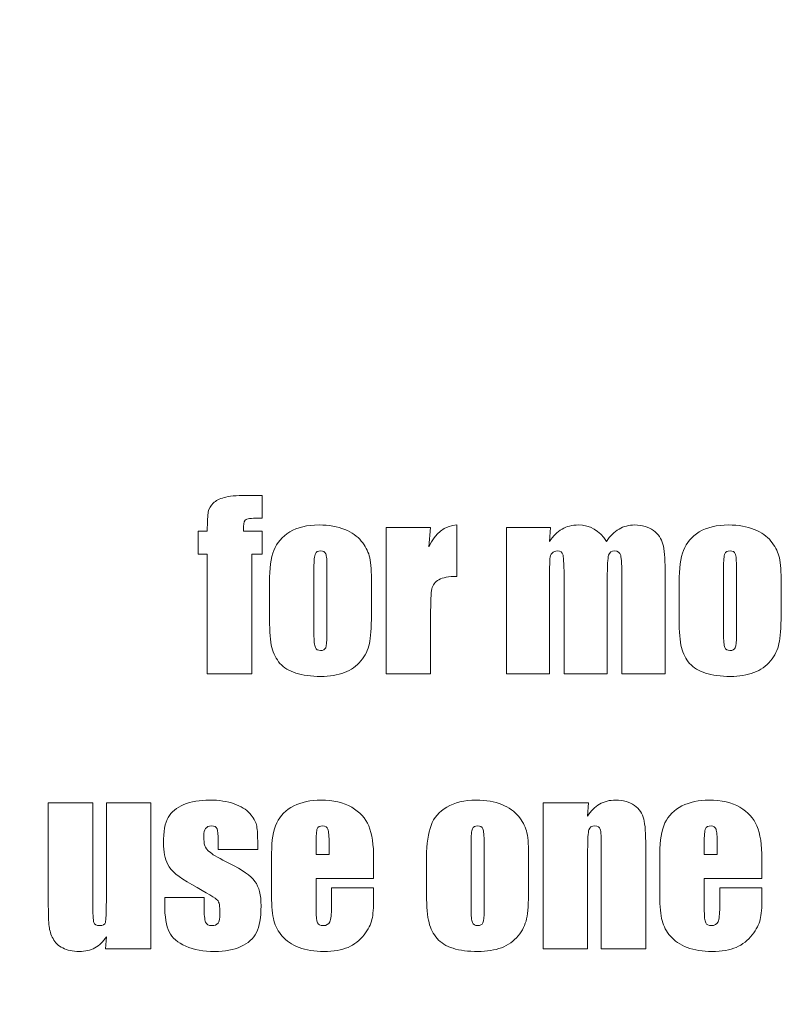
# Model space of a CAD drawing. Units: inches. Extents: x 2146 to 2643, y 752 to 1423.
# Drawn here: x 2332 to 2341, y 1214 to 1225 of the extents above; entities that cross this region are included whole.
import ezdxf

# ---------------------------------------------------------------- set-up
doc = ezdxf.new("R2010")
doc.units = ezdxf.units.IN
doc.header["$MEASUREMENT"] = 0

msp = doc.modelspace()

# ---------------------------------------------------------------- linework, layer by layer
at = {"color": 251, "lineweight": 13}
msp.add_open_spline([(2316.225, 1232.155), (2316.225, 1232.155), (2333.696, 1232.155), (2333.696, 1232.155), (2333.696, 1232.155), (2333.696, 1232.155), (2348.159, 1219.641), (2348.159, 1219.641), (2348.159, 1219.641), (2348.159, 1219.641), (2348.159, 1151.22), (2348.159, 1151.22), (2348.159, 1151.22), (2348.159, 1151.22), (2316.225, 1151.22), (2316.225, 1151.22), (2316.225, 1151.22), (2316.225, 1151.22), (2316.225, 1232.155), (2316.225, 1232.155)], degree=3, knots=[0, 0, 0, 0, 0.2, 0.2, 0.2, 0.2, 0.4, 0.4, 0.4, 0.4, 0.6, 0.6, 0.6, 0.6, 0.8, 0.8, 0.8, 0.8, 1, 1, 1, 1], dxfattribs=at)
at = {"color": 7, "lineweight": 13}
for points, knots in [([(2334.618, 1219.725), (2334.618, 1219.725), (2334.618, 1219.473), (2334.618, 1219.473), (2334.618, 1219.473), (2334.516, 1219.473), (2334.455, 1219.468), (2334.437, 1219.458), (2334.437, 1219.458), (2334.418, 1219.449), (2334.409, 1219.422), (2334.409, 1219.378), (2334.409, 1219.378), (2334.409, 1219.378), (2334.409, 1219.326), (2334.409, 1219.326), (2334.409, 1219.326), (2334.409, 1219.326), (2334.618, 1219.326), (2334.618, 1219.326), (2334.618, 1219.326), (2334.618, 1219.326), (2334.618, 1219.067), (2334.618, 1219.067), (2334.618, 1219.067), (2334.618, 1219.067), (2334.5, 1219.067), (2334.5, 1219.067), (2334.5, 1219.067), (2334.5, 1219.067), (2334.5, 1217.729), (2334.5, 1217.729), (2334.5, 1217.729), (2334.5, 1217.729), (2334.002, 1217.729), (2334.002, 1217.729), (2334.002, 1217.729), (2334.002, 1217.729), (2334.002, 1219.067), (2334.002, 1219.067), (2334.002, 1219.067), (2334.002, 1219.067), (2333.899, 1219.067), (2333.899, 1219.067), (2333.899, 1219.067), (2333.899, 1219.067), (2333.899, 1219.326), (2333.899, 1219.326), (2333.899, 1219.326), (2333.899, 1219.326), (2334.002, 1219.326), (2334.002, 1219.326), (2334.002, 1219.326), (2334.002, 1219.434), (2334.006, 1219.506), (2334.013, 1219.542), (2334.013, 1219.542), (2334.02, 1219.578), (2334.039, 1219.61), (2334.068, 1219.639), (2334.068, 1219.639), (2334.097, 1219.667), (2334.138, 1219.688), (2334.19, 1219.703), (2334.19, 1219.703), (2334.243, 1219.718), (2334.325, 1219.725), (2334.436, 1219.725), (2334.436, 1219.725), (2334.436, 1219.725), (2334.618, 1219.725), (2334.618, 1219.725)], [0, 0, 0, 0, 0.055556, 0.055556, 0.055556, 0.055556, 0.111111, 0.111111, 0.111111, 0.111111, 0.166667, 0.166667, 0.166667, 0.166667, 0.222222, 0.222222, 0.222222, 0.222222, 0.277778, 0.277778, 0.277778, 0.277778, 0.333333, 0.333333, 0.333333, 0.333333, 0.388889, 0.388889, 0.388889, 0.388889, 0.444444, 0.444444, 0.444444, 0.444444, 0.5, 0.5, 0.5, 0.5, 0.555556, 0.555556, 0.555556, 0.555556, 0.611111, 0.611111, 0.611111, 0.611111, 0.666667, 0.666667, 0.666667, 0.666667, 0.722222, 0.722222, 0.722222, 0.722222, 0.777778, 0.777778, 0.777778, 0.777778, 0.833333, 0.833333, 0.833333, 0.833333, 0.888889, 0.888889, 0.888889, 0.888889, 0.944444, 0.944444, 0.944444, 0.944444, 1, 1, 1, 1]), ([(2335.84, 1218.79), (2335.84, 1218.79), (2335.84, 1218.39), (2335.84, 1218.39), (2335.84, 1218.39), (2335.84, 1218.243), (2335.833, 1218.135), (2335.818, 1218.066), (2335.818, 1218.066), (2335.803, 1217.997), (2335.772, 1217.933), (2335.723, 1217.874), (2335.723, 1217.874), (2335.675, 1217.814), (2335.612, 1217.77), (2335.537, 1217.742), (2335.537, 1217.742), (2335.46, 1217.713), (2335.373, 1217.699), (2335.274, 1217.699), (2335.274, 1217.699), (2335.164, 1217.699), (2335.071, 1217.711), (2334.994, 1217.736), (2334.994, 1217.736), (2334.918, 1217.76), (2334.858, 1217.797), (2334.816, 1217.845), (2334.816, 1217.845), (2334.774, 1217.894), (2334.744, 1217.954), (2334.725, 1218.023), (2334.725, 1218.023), (2334.707, 1218.093), (2334.699, 1218.197), (2334.699, 1218.335), (2334.699, 1218.335), (2334.699, 1218.335), (2334.699, 1218.755), (2334.699, 1218.755), (2334.699, 1218.755), (2334.699, 1218.907), (2334.715, 1219.026), (2334.748, 1219.111), (2334.748, 1219.111), (2334.781, 1219.197), (2334.84, 1219.265), (2334.925, 1219.317), (2334.925, 1219.317), (2335.011, 1219.369), (2335.12, 1219.395), (2335.253, 1219.395), (2335.253, 1219.395), (2335.365, 1219.395), (2335.461, 1219.378), (2335.541, 1219.345), (2335.541, 1219.345), (2335.622, 1219.312), (2335.683, 1219.268), (2335.727, 1219.215), (2335.727, 1219.215), (2335.771, 1219.161), (2335.8, 1219.106), (2335.816, 1219.05), (2335.816, 1219.05), (2335.832, 1218.993), (2335.84, 1218.907), (2335.84, 1218.79)], [0, 0, 0, 0, 0.058824, 0.058824, 0.058824, 0.058824, 0.117647, 0.117647, 0.117647, 0.117647, 0.176471, 0.176471, 0.176471, 0.176471, 0.235294, 0.235294, 0.235294, 0.235294, 0.294118, 0.294118, 0.294118, 0.294118, 0.352941, 0.352941, 0.352941, 0.352941, 0.411765, 0.411765, 0.411765, 0.411765, 0.470588, 0.470588, 0.470588, 0.470588, 0.529412, 0.529412, 0.529412, 0.529412, 0.588235, 0.588235, 0.588235, 0.588235, 0.647059, 0.647059, 0.647059, 0.647059, 0.705882, 0.705882, 0.705882, 0.705882, 0.764706, 0.764706, 0.764706, 0.764706, 0.823529, 0.823529, 0.823529, 0.823529, 0.882353, 0.882353, 0.882353, 0.882353, 0.941176, 0.941176, 0.941176, 0.941176, 1, 1, 1, 1]), ([(2336.503, 1219.365), (2336.503, 1219.365), (2336.483, 1219.151), (2336.483, 1219.151), (2336.483, 1219.151), (2336.555, 1219.304), (2336.66, 1219.386), (2336.797, 1219.395), (2336.797, 1219.395), (2336.797, 1219.395), (2336.797, 1218.819), (2336.797, 1218.819), (2336.797, 1218.819), (2336.706, 1218.819), (2336.639, 1218.807), (2336.596, 1218.782), (2336.596, 1218.782), (2336.553, 1218.757), (2336.527, 1218.723), (2336.517, 1218.679), (2336.517, 1218.679), (2336.507, 1218.635), (2336.503, 1218.534), (2336.503, 1218.375), (2336.503, 1218.375), (2336.503, 1218.375), (2336.503, 1217.729), (2336.503, 1217.729), (2336.503, 1217.729), (2336.503, 1217.729), (2336.004, 1217.729), (2336.004, 1217.729), (2336.004, 1217.729), (2336.004, 1217.729), (2336.004, 1219.365), (2336.004, 1219.365), (2336.004, 1219.365), (2336.004, 1219.365), (2336.503, 1219.365), (2336.503, 1219.365)], [0, 0, 0, 0, 0.1, 0.1, 0.1, 0.1, 0.2, 0.2, 0.2, 0.2, 0.3, 0.3, 0.3, 0.3, 0.4, 0.4, 0.4, 0.4, 0.5, 0.5, 0.5, 0.5, 0.6, 0.6, 0.6, 0.6, 0.7, 0.7, 0.7, 0.7, 0.8, 0.8, 0.8, 0.8, 0.9, 0.9, 0.9, 0.9, 1, 1, 1, 1]), ([(2337.845, 1219.365), (2337.845, 1219.365), (2337.836, 1219.21), (2337.836, 1219.21), (2337.836, 1219.21), (2337.875, 1219.272), (2337.922, 1219.318), (2337.975, 1219.349), (2337.975, 1219.349), (2338.028, 1219.379), (2338.089, 1219.395), (2338.157, 1219.395), (2338.157, 1219.395), (2338.291, 1219.395), (2338.395, 1219.333), (2338.472, 1219.21), (2338.472, 1219.21), (2338.514, 1219.272), (2338.561, 1219.318), (2338.614, 1219.349), (2338.614, 1219.349), (2338.666, 1219.379), (2338.724, 1219.395), (2338.789, 1219.395), (2338.789, 1219.395), (2338.873, 1219.395), (2338.943, 1219.374), (2338.999, 1219.333), (2338.999, 1219.333), (2339.054, 1219.292), (2339.09, 1219.242), (2339.105, 1219.182), (2339.105, 1219.182), (2339.121, 1219.123), (2339.129, 1219.026), (2339.129, 1218.892), (2339.129, 1218.892), (2339.129, 1218.892), (2339.129, 1217.729), (2339.129, 1217.729), (2339.129, 1217.729), (2339.129, 1217.729), (2338.645, 1217.729), (2338.645, 1217.729), (2338.645, 1217.729), (2338.645, 1217.729), (2338.645, 1218.795), (2338.645, 1218.795), (2338.645, 1218.795), (2338.645, 1218.935), (2338.641, 1219.022), (2338.632, 1219.055), (2338.632, 1219.055), (2338.622, 1219.088), (2338.6, 1219.105), (2338.565, 1219.105), (2338.565, 1219.105), (2338.53, 1219.105), (2338.507, 1219.088), (2338.497, 1219.056), (2338.497, 1219.056), (2338.487, 1219.023), (2338.482, 1218.936), (2338.482, 1218.795), (2338.482, 1218.795), (2338.482, 1218.795), (2338.482, 1217.729), (2338.482, 1217.729), (2338.482, 1217.729), (2338.482, 1217.729), (2337.998, 1217.729), (2337.998, 1217.729), (2337.998, 1217.729), (2337.998, 1217.729), (2337.998, 1218.769), (2337.998, 1218.769), (2337.998, 1218.769), (2337.998, 1218.929), (2337.994, 1219.025), (2337.986, 1219.057), (2337.986, 1219.057), (2337.979, 1219.089), (2337.957, 1219.105), (2337.922, 1219.105), (2337.922, 1219.105), (2337.9, 1219.105), (2337.881, 1219.097), (2337.865, 1219.08), (2337.865, 1219.08), (2337.849, 1219.063), (2337.841, 1219.043), (2337.839, 1219.018), (2337.839, 1219.018), (2337.837, 1218.994), (2337.836, 1218.942), (2337.836, 1218.863), (2337.836, 1218.863), (2337.836, 1218.863), (2337.836, 1217.729), (2337.836, 1217.729), (2337.836, 1217.729), (2337.836, 1217.729), (2337.353, 1217.729), (2337.353, 1217.729), (2337.353, 1217.729), (2337.353, 1217.729), (2337.353, 1219.365), (2337.353, 1219.365), (2337.353, 1219.365), (2337.353, 1219.365), (2337.845, 1219.365), (2337.845, 1219.365)], [0, 0, 0, 0, 0.035714, 0.035714, 0.035714, 0.035714, 0.071429, 0.071429, 0.071429, 0.071429, 0.107143, 0.107143, 0.107143, 0.107143, 0.142857, 0.142857, 0.142857, 0.142857, 0.178571, 0.178571, 0.178571, 0.178571, 0.214286, 0.214286, 0.214286, 0.214286, 0.25, 0.25, 0.25, 0.25, 0.285714, 0.285714, 0.285714, 0.285714, 0.321429, 0.321429, 0.321429, 0.321429, 0.357143, 0.357143, 0.357143, 0.357143, 0.392857, 0.392857, 0.392857, 0.392857, 0.428571, 0.428571, 0.428571, 0.428571, 0.464286, 0.464286, 0.464286, 0.464286, 0.5, 0.5, 0.5, 0.5, 0.535714, 0.535714, 0.535714, 0.535714, 0.571429, 0.571429, 0.571429, 0.571429, 0.607143, 0.607143, 0.607143, 0.607143, 0.642857, 0.642857, 0.642857, 0.642857, 0.678571, 0.678571, 0.678571, 0.678571, 0.714286, 0.714286, 0.714286, 0.714286, 0.75, 0.75, 0.75, 0.75, 0.785714, 0.785714, 0.785714, 0.785714, 0.821429, 0.821429, 0.821429, 0.821429, 0.857143, 0.857143, 0.857143, 0.857143, 0.892857, 0.892857, 0.892857, 0.892857, 0.928571, 0.928571, 0.928571, 0.928571, 0.964286, 0.964286, 0.964286, 0.964286, 1, 1, 1, 1]), ([(2340.428, 1218.79), (2340.428, 1218.79), (2340.428, 1218.39), (2340.428, 1218.39), (2340.428, 1218.39), (2340.428, 1218.243), (2340.42, 1218.135), (2340.405, 1218.066), (2340.405, 1218.066), (2340.391, 1217.997), (2340.359, 1217.933), (2340.31, 1217.874), (2340.31, 1217.874), (2340.262, 1217.814), (2340.199, 1217.77), (2340.124, 1217.742), (2340.124, 1217.742), (2340.047, 1217.713), (2339.96, 1217.699), (2339.861, 1217.699), (2339.861, 1217.699), (2339.751, 1217.699), (2339.658, 1217.711), (2339.582, 1217.736), (2339.582, 1217.736), (2339.505, 1217.76), (2339.446, 1217.797), (2339.404, 1217.845), (2339.404, 1217.845), (2339.361, 1217.894), (2339.331, 1217.954), (2339.313, 1218.023), (2339.313, 1218.023), (2339.295, 1218.093), (2339.286, 1218.197), (2339.286, 1218.335), (2339.286, 1218.335), (2339.286, 1218.335), (2339.286, 1218.755), (2339.286, 1218.755), (2339.286, 1218.755), (2339.286, 1218.907), (2339.302, 1219.026), (2339.335, 1219.111), (2339.335, 1219.111), (2339.368, 1219.197), (2339.427, 1219.265), (2339.512, 1219.317), (2339.512, 1219.317), (2339.598, 1219.369), (2339.707, 1219.395), (2339.84, 1219.395), (2339.84, 1219.395), (2339.952, 1219.395), (2340.048, 1219.378), (2340.128, 1219.345), (2340.128, 1219.345), (2340.209, 1219.312), (2340.271, 1219.268), (2340.314, 1219.215), (2340.314, 1219.215), (2340.358, 1219.161), (2340.387, 1219.106), (2340.404, 1219.05), (2340.404, 1219.05), (2340.42, 1218.993), (2340.428, 1218.907), (2340.428, 1218.79)], [0, 0, 0, 0, 0.058824, 0.058824, 0.058824, 0.058824, 0.117647, 0.117647, 0.117647, 0.117647, 0.176471, 0.176471, 0.176471, 0.176471, 0.235294, 0.235294, 0.235294, 0.235294, 0.294118, 0.294118, 0.294118, 0.294118, 0.352941, 0.352941, 0.352941, 0.352941, 0.411765, 0.411765, 0.411765, 0.411765, 0.470588, 0.470588, 0.470588, 0.470588, 0.529412, 0.529412, 0.529412, 0.529412, 0.588235, 0.588235, 0.588235, 0.588235, 0.647059, 0.647059, 0.647059, 0.647059, 0.705882, 0.705882, 0.705882, 0.705882, 0.764706, 0.764706, 0.764706, 0.764706, 0.823529, 0.823529, 0.823529, 0.823529, 0.882353, 0.882353, 0.882353, 0.882353, 0.941176, 0.941176, 0.941176, 0.941176, 1, 1, 1, 1]), ([(2335.342, 1218.914), (2335.342, 1218.998), (2335.338, 1219.051), (2335.329, 1219.072), (2335.329, 1219.072), (2335.319, 1219.094), (2335.3, 1219.105), (2335.271, 1219.105), (2335.271, 1219.105), (2335.241, 1219.105), (2335.221, 1219.094), (2335.212, 1219.072), (2335.212, 1219.072), (2335.201, 1219.051), (2335.196, 1218.998), (2335.196, 1218.914), (2335.196, 1218.914), (2335.196, 1218.914), (2335.196, 1218.175), (2335.196, 1218.175), (2335.196, 1218.175), (2335.196, 1218.098), (2335.201, 1218.048), (2335.212, 1218.024), (2335.212, 1218.024), (2335.221, 1218.001), (2335.241, 1217.989), (2335.269, 1217.989), (2335.269, 1217.989), (2335.299, 1217.989), (2335.318, 1218), (2335.328, 1218.021), (2335.328, 1218.021), (2335.338, 1218.042), (2335.342, 1218.089), (2335.342, 1218.159), (2335.342, 1218.159), (2335.342, 1218.159), (2335.342, 1218.914), (2335.342, 1218.914)], [0, 0, 0, 0, 0.1, 0.1, 0.1, 0.1, 0.2, 0.2, 0.2, 0.2, 0.3, 0.3, 0.3, 0.3, 0.4, 0.4, 0.4, 0.4, 0.5, 0.5, 0.5, 0.5, 0.6, 0.6, 0.6, 0.6, 0.7, 0.7, 0.7, 0.7, 0.8, 0.8, 0.8, 0.8, 0.9, 0.9, 0.9, 0.9, 1, 1, 1, 1]), ([(2339.929, 1218.914), (2339.929, 1218.998), (2339.925, 1219.051), (2339.916, 1219.072), (2339.916, 1219.072), (2339.906, 1219.094), (2339.887, 1219.105), (2339.858, 1219.105), (2339.858, 1219.105), (2339.828, 1219.105), (2339.808, 1219.094), (2339.799, 1219.072), (2339.799, 1219.072), (2339.789, 1219.051), (2339.784, 1218.998), (2339.784, 1218.914), (2339.784, 1218.914), (2339.784, 1218.914), (2339.784, 1218.175), (2339.784, 1218.175), (2339.784, 1218.175), (2339.784, 1218.098), (2339.789, 1218.048), (2339.799, 1218.024), (2339.799, 1218.024), (2339.808, 1218.001), (2339.828, 1217.989), (2339.856, 1217.989), (2339.856, 1217.989), (2339.886, 1217.989), (2339.906, 1218), (2339.915, 1218.021), (2339.915, 1218.021), (2339.925, 1218.042), (2339.929, 1218.089), (2339.929, 1218.159), (2339.929, 1218.159), (2339.929, 1218.159), (2339.929, 1218.914), (2339.929, 1218.914)], [0, 0, 0, 0, 0.1, 0.1, 0.1, 0.1, 0.2, 0.2, 0.2, 0.2, 0.3, 0.3, 0.3, 0.3, 0.4, 0.4, 0.4, 0.4, 0.5, 0.5, 0.5, 0.5, 0.6, 0.6, 0.6, 0.6, 0.7, 0.7, 0.7, 0.7, 0.8, 0.8, 0.8, 0.8, 0.9, 0.9, 0.9, 0.9, 1, 1, 1, 1]), ([(2333.369, 1216.285), (2333.369, 1216.285), (2333.369, 1214.648), (2333.369, 1214.648), (2333.369, 1214.648), (2333.369, 1214.648), (2332.862, 1214.648), (2332.862, 1214.648), (2332.862, 1214.648), (2332.862, 1214.648), (2332.871, 1214.784), (2332.871, 1214.784), (2332.871, 1214.784), (2332.836, 1214.729), (2332.794, 1214.687), (2332.743, 1214.66), (2332.743, 1214.66), (2332.693, 1214.632), (2332.635, 1214.619), (2332.569, 1214.619), (2332.569, 1214.619), (2332.494, 1214.619), (2332.432, 1214.632), (2332.383, 1214.658), (2332.383, 1214.658), (2332.333, 1214.684), (2332.297, 1214.719), (2332.274, 1214.763), (2332.274, 1214.763), (2332.25, 1214.806), (2332.236, 1214.852), (2332.23, 1214.899), (2332.23, 1214.899), (2332.224, 1214.947), (2332.221, 1215.04), (2332.221, 1215.181), (2332.221, 1215.181), (2332.221, 1215.181), (2332.221, 1216.285), (2332.221, 1216.285), (2332.221, 1216.285), (2332.221, 1216.285), (2332.719, 1216.285), (2332.719, 1216.285), (2332.719, 1216.285), (2332.719, 1216.285), (2332.719, 1215.171), (2332.719, 1215.171), (2332.719, 1215.171), (2332.719, 1215.043), (2332.723, 1214.968), (2332.731, 1214.944), (2332.731, 1214.944), (2332.739, 1214.92), (2332.76, 1214.908), (2332.795, 1214.908), (2332.795, 1214.908), (2332.832, 1214.908), (2332.854, 1214.921), (2332.86, 1214.945), (2332.86, 1214.945), (2332.867, 1214.97), (2332.871, 1215.049), (2332.871, 1215.183), (2332.871, 1215.183), (2332.871, 1215.183), (2332.871, 1216.285), (2332.871, 1216.285), (2332.871, 1216.285), (2332.871, 1216.285), (2333.369, 1216.285), (2333.369, 1216.285)], [0, 0, 0, 0, 0.055556, 0.055556, 0.055556, 0.055556, 0.111111, 0.111111, 0.111111, 0.111111, 0.166667, 0.166667, 0.166667, 0.166667, 0.222222, 0.222222, 0.222222, 0.222222, 0.277778, 0.277778, 0.277778, 0.277778, 0.333333, 0.333333, 0.333333, 0.333333, 0.388889, 0.388889, 0.388889, 0.388889, 0.444444, 0.444444, 0.444444, 0.444444, 0.5, 0.5, 0.5, 0.5, 0.555556, 0.555556, 0.555556, 0.555556, 0.611111, 0.611111, 0.611111, 0.611111, 0.666667, 0.666667, 0.666667, 0.666667, 0.722222, 0.722222, 0.722222, 0.722222, 0.777778, 0.777778, 0.777778, 0.777778, 0.833333, 0.833333, 0.833333, 0.833333, 0.888889, 0.888889, 0.888889, 0.888889, 0.944444, 0.944444, 0.944444, 0.944444, 1, 1, 1, 1]), ([(2334.566, 1215.762), (2334.566, 1215.762), (2334.124, 1215.762), (2334.124, 1215.762), (2334.124, 1215.762), (2334.124, 1215.762), (2334.124, 1215.85), (2334.124, 1215.85), (2334.124, 1215.85), (2334.124, 1215.926), (2334.12, 1215.974), (2334.111, 1215.994), (2334.111, 1215.994), (2334.102, 1216.014), (2334.081, 1216.025), (2334.047, 1216.025), (2334.047, 1216.025), (2334.018, 1216.025), (2333.997, 1216.015), (2333.983, 1215.997), (2333.983, 1215.997), (2333.969, 1215.978), (2333.962, 1215.951), (2333.962, 1215.913), (2333.962, 1215.913), (2333.962, 1215.863), (2333.966, 1215.826), (2333.973, 1215.803), (2333.973, 1215.803), (2333.98, 1215.78), (2334.001, 1215.754), (2334.036, 1215.726), (2334.036, 1215.726), (2334.071, 1215.698), (2334.143, 1215.657), (2334.251, 1215.604), (2334.251, 1215.604), (2334.396, 1215.533), (2334.491, 1215.466), (2334.536, 1215.404), (2334.536, 1215.404), (2334.581, 1215.341), (2334.604, 1215.251), (2334.604, 1215.131), (2334.604, 1215.131), (2334.604, 1214.998), (2334.587, 1214.898), (2334.552, 1214.83), (2334.552, 1214.83), (2334.517, 1214.762), (2334.459, 1214.71), (2334.379, 1214.673), (2334.379, 1214.673), (2334.298, 1214.637), (2334.2, 1214.619), (2334.086, 1214.619), (2334.086, 1214.619), (2333.959, 1214.619), (2333.851, 1214.638), (2333.761, 1214.678), (2333.761, 1214.678), (2333.671, 1214.717), (2333.609, 1214.771), (2333.575, 1214.838), (2333.575, 1214.838), (2333.541, 1214.905), (2333.525, 1215.008), (2333.525, 1215.144), (2333.525, 1215.144), (2333.525, 1215.144), (2333.525, 1215.223), (2333.525, 1215.223), (2333.525, 1215.223), (2333.525, 1215.223), (2333.966, 1215.223), (2333.966, 1215.223), (2333.966, 1215.223), (2333.966, 1215.223), (2333.966, 1215.119), (2333.966, 1215.119), (2333.966, 1215.119), (2333.966, 1215.031), (2333.972, 1214.974), (2333.983, 1214.948), (2333.983, 1214.948), (2333.994, 1214.921), (2334.016, 1214.908), (2334.049, 1214.908), (2334.049, 1214.908), (2334.084, 1214.908), (2334.109, 1214.917), (2334.123, 1214.935), (2334.123, 1214.935), (2334.137, 1214.953), (2334.144, 1214.99), (2334.144, 1215.046), (2334.144, 1215.046), (2334.144, 1215.125), (2334.135, 1215.173), (2334.117, 1215.193), (2334.117, 1215.193), (2334.098, 1215.213), (2334.001, 1215.271), (2333.827, 1215.368), (2333.827, 1215.368), (2333.68, 1215.45), (2333.591, 1215.525), (2333.559, 1215.592), (2333.559, 1215.592), (2333.527, 1215.659), (2333.511, 1215.739), (2333.511, 1215.831), (2333.511, 1215.831), (2333.511, 1215.961), (2333.528, 1216.058), (2333.563, 1216.12), (2333.563, 1216.12), (2333.597, 1216.182), (2333.656, 1216.23), (2333.739, 1216.264), (2333.739, 1216.264), (2333.821, 1216.297), (2333.917, 1216.314), (2334.027, 1216.314), (2334.027, 1216.314), (2334.135, 1216.314), (2334.227, 1216.3), (2334.303, 1216.273), (2334.303, 1216.273), (2334.379, 1216.245), (2334.438, 1216.209), (2334.478, 1216.164), (2334.478, 1216.164), (2334.519, 1216.118), (2334.544, 1216.077), (2334.552, 1216.038), (2334.552, 1216.038), (2334.561, 1215.999), (2334.566, 1215.939), (2334.566, 1215.857), (2334.566, 1215.857), (2334.566, 1215.857), (2334.566, 1215.762), (2334.566, 1215.762)], [0, 0, 0, 0, 0.027778, 0.027778, 0.027778, 0.027778, 0.055556, 0.055556, 0.055556, 0.055556, 0.083333, 0.083333, 0.083333, 0.083333, 0.111111, 0.111111, 0.111111, 0.111111, 0.138889, 0.138889, 0.138889, 0.138889, 0.166667, 0.166667, 0.166667, 0.166667, 0.194444, 0.194444, 0.194444, 0.194444, 0.222222, 0.222222, 0.222222, 0.222222, 0.25, 0.25, 0.25, 0.25, 0.277778, 0.277778, 0.277778, 0.277778, 0.305556, 0.305556, 0.305556, 0.305556, 0.333333, 0.333333, 0.333333, 0.333333, 0.361111, 0.361111, 0.361111, 0.361111, 0.388889, 0.388889, 0.388889, 0.388889, 0.416667, 0.416667, 0.416667, 0.416667, 0.444444, 0.444444, 0.444444, 0.444444, 0.472222, 0.472222, 0.472222, 0.472222, 0.5, 0.5, 0.5, 0.5, 0.527778, 0.527778, 0.527778, 0.527778, 0.555556, 0.555556, 0.555556, 0.555556, 0.583333, 0.583333, 0.583333, 0.583333, 0.611111, 0.611111, 0.611111, 0.611111, 0.638889, 0.638889, 0.638889, 0.638889, 0.666667, 0.666667, 0.666667, 0.666667, 0.694444, 0.694444, 0.694444, 0.694444, 0.722222, 0.722222, 0.722222, 0.722222, 0.75, 0.75, 0.75, 0.75, 0.777778, 0.777778, 0.777778, 0.777778, 0.805556, 0.805556, 0.805556, 0.805556, 0.833333, 0.833333, 0.833333, 0.833333, 0.861111, 0.861111, 0.861111, 0.861111, 0.888889, 0.888889, 0.888889, 0.888889, 0.916667, 0.916667, 0.916667, 0.916667, 0.944444, 0.944444, 0.944444, 0.944444, 0.972222, 0.972222, 0.972222, 0.972222, 1, 1, 1, 1]), ([(2335.865, 1215.437), (2335.865, 1215.437), (2335.22, 1215.437), (2335.22, 1215.437), (2335.22, 1215.437), (2335.22, 1215.437), (2335.22, 1215.083), (2335.22, 1215.083), (2335.22, 1215.083), (2335.22, 1215.009), (2335.226, 1214.962), (2335.236, 1214.94), (2335.236, 1214.94), (2335.247, 1214.919), (2335.268, 1214.908), (2335.298, 1214.908), (2335.298, 1214.908), (2335.336, 1214.908), (2335.361, 1214.923), (2335.374, 1214.951), (2335.374, 1214.951), (2335.386, 1214.979), (2335.393, 1215.034), (2335.393, 1215.115), (2335.393, 1215.115), (2335.393, 1215.115), (2335.393, 1215.331), (2335.393, 1215.331), (2335.393, 1215.331), (2335.393, 1215.331), (2335.865, 1215.331), (2335.865, 1215.331), (2335.865, 1215.331), (2335.865, 1215.331), (2335.865, 1215.211), (2335.865, 1215.211), (2335.865, 1215.211), (2335.865, 1215.11), (2335.859, 1215.032), (2335.846, 1214.977), (2335.846, 1214.977), (2335.833, 1214.923), (2335.803, 1214.865), (2335.757, 1214.804), (2335.757, 1214.804), (2335.71, 1214.742), (2335.65, 1214.696), (2335.578, 1214.665), (2335.578, 1214.665), (2335.507, 1214.634), (2335.416, 1214.619), (2335.308, 1214.619), (2335.308, 1214.619), (2335.202, 1214.619), (2335.11, 1214.634), (2335.029, 1214.664), (2335.029, 1214.664), (2334.949, 1214.695), (2334.886, 1214.736), (2334.841, 1214.789), (2334.841, 1214.789), (2334.796, 1214.842), (2334.765, 1214.901), (2334.748, 1214.964), (2334.748, 1214.964), (2334.731, 1215.028), (2334.722, 1215.121), (2334.722, 1215.242), (2334.722, 1215.242), (2334.722, 1215.242), (2334.722, 1215.72), (2334.722, 1215.72), (2334.722, 1215.72), (2334.722, 1215.863), (2334.741, 1215.976), (2334.78, 1216.058), (2334.78, 1216.058), (2334.819, 1216.141), (2334.882, 1216.204), (2334.97, 1216.248), (2334.97, 1216.248), (2335.058, 1216.292), (2335.159, 1216.314), (2335.273, 1216.314), (2335.273, 1216.314), (2335.413, 1216.314), (2335.528, 1216.288), (2335.619, 1216.235), (2335.619, 1216.235), (2335.71, 1216.182), (2335.774, 1216.111), (2335.81, 1216.024), (2335.81, 1216.024), (2335.847, 1215.936), (2335.865, 1215.813), (2335.865, 1215.655), (2335.865, 1215.655), (2335.865, 1215.655), (2335.865, 1215.437), (2335.865, 1215.437)], [0, 0, 0, 0, 0.04, 0.04, 0.04, 0.04, 0.08, 0.08, 0.08, 0.08, 0.12, 0.12, 0.12, 0.12, 0.16, 0.16, 0.16, 0.16, 0.2, 0.2, 0.2, 0.2, 0.24, 0.24, 0.24, 0.24, 0.28, 0.28, 0.28, 0.28, 0.32, 0.32, 0.32, 0.32, 0.36, 0.36, 0.36, 0.36, 0.4, 0.4, 0.4, 0.4, 0.44, 0.44, 0.44, 0.44, 0.48, 0.48, 0.48, 0.48, 0.52, 0.52, 0.52, 0.52, 0.56, 0.56, 0.56, 0.56, 0.6, 0.6, 0.6, 0.6, 0.64, 0.64, 0.64, 0.64, 0.68, 0.68, 0.68, 0.68, 0.72, 0.72, 0.72, 0.72, 0.76, 0.76, 0.76, 0.76, 0.8, 0.8, 0.8, 0.8, 0.84, 0.84, 0.84, 0.84, 0.88, 0.88, 0.88, 0.88, 0.92, 0.92, 0.92, 0.92, 0.96, 0.96, 0.96, 0.96, 1, 1, 1, 1]), ([(2337.6, 1215.71), (2337.6, 1215.71), (2337.6, 1215.309), (2337.6, 1215.309), (2337.6, 1215.309), (2337.6, 1215.162), (2337.593, 1215.054), (2337.578, 1214.985), (2337.578, 1214.985), (2337.563, 1214.917), (2337.532, 1214.853), (2337.483, 1214.793), (2337.483, 1214.793), (2337.435, 1214.734), (2337.372, 1214.689), (2337.296, 1214.661), (2337.296, 1214.661), (2337.22, 1214.633), (2337.133, 1214.619), (2337.034, 1214.619), (2337.034, 1214.619), (2336.924, 1214.619), (2336.831, 1214.63), (2336.754, 1214.655), (2336.754, 1214.655), (2336.678, 1214.679), (2336.618, 1214.716), (2336.576, 1214.765), (2336.576, 1214.765), (2336.534, 1214.814), (2336.503, 1214.873), (2336.485, 1214.942), (2336.485, 1214.942), (2336.467, 1215.012), (2336.458, 1215.116), (2336.458, 1215.255), (2336.458, 1215.255), (2336.458, 1215.255), (2336.458, 1215.674), (2336.458, 1215.674), (2336.458, 1215.674), (2336.458, 1215.826), (2336.475, 1215.945), (2336.508, 1216.03), (2336.508, 1216.03), (2336.54, 1216.116), (2336.6, 1216.185), (2336.685, 1216.236), (2336.685, 1216.236), (2336.771, 1216.288), (2336.88, 1216.314), (2337.013, 1216.314), (2337.013, 1216.314), (2337.125, 1216.314), (2337.221, 1216.297), (2337.301, 1216.264), (2337.301, 1216.264), (2337.382, 1216.231), (2337.443, 1216.187), (2337.487, 1216.134), (2337.487, 1216.134), (2337.531, 1216.081), (2337.56, 1216.025), (2337.576, 1215.969), (2337.576, 1215.969), (2337.592, 1215.912), (2337.6, 1215.826), (2337.6, 1215.71)], [0, 0, 0, 0, 0.058824, 0.058824, 0.058824, 0.058824, 0.117647, 0.117647, 0.117647, 0.117647, 0.176471, 0.176471, 0.176471, 0.176471, 0.235294, 0.235294, 0.235294, 0.235294, 0.294118, 0.294118, 0.294118, 0.294118, 0.352941, 0.352941, 0.352941, 0.352941, 0.411765, 0.411765, 0.411765, 0.411765, 0.470588, 0.470588, 0.470588, 0.470588, 0.529412, 0.529412, 0.529412, 0.529412, 0.588235, 0.588235, 0.588235, 0.588235, 0.647059, 0.647059, 0.647059, 0.647059, 0.705882, 0.705882, 0.705882, 0.705882, 0.764706, 0.764706, 0.764706, 0.764706, 0.823529, 0.823529, 0.823529, 0.823529, 0.882353, 0.882353, 0.882353, 0.882353, 0.941176, 0.941176, 0.941176, 0.941176, 1, 1, 1, 1]), ([(2338.271, 1216.285), (2338.271, 1216.285), (2338.262, 1216.134), (2338.262, 1216.134), (2338.262, 1216.134), (2338.298, 1216.194), (2338.342, 1216.239), (2338.395, 1216.269), (2338.395, 1216.269), (2338.447, 1216.299), (2338.507, 1216.314), (2338.576, 1216.314), (2338.576, 1216.314), (2338.661, 1216.314), (2338.731, 1216.294), (2338.785, 1216.254), (2338.785, 1216.254), (2338.84, 1216.214), (2338.875, 1216.163), (2338.89, 1216.102), (2338.89, 1216.102), (2338.906, 1216.04), (2338.913, 1215.938), (2338.913, 1215.795), (2338.913, 1215.795), (2338.913, 1215.795), (2338.913, 1214.648), (2338.913, 1214.648), (2338.913, 1214.648), (2338.913, 1214.648), (2338.415, 1214.648), (2338.415, 1214.648), (2338.415, 1214.648), (2338.415, 1214.648), (2338.415, 1215.781), (2338.415, 1215.781), (2338.415, 1215.781), (2338.415, 1215.894), (2338.412, 1215.963), (2338.404, 1215.988), (2338.404, 1215.988), (2338.397, 1216.012), (2338.376, 1216.025), (2338.342, 1216.025), (2338.342, 1216.025), (2338.307, 1216.025), (2338.285, 1216.01), (2338.276, 1215.982), (2338.276, 1215.982), (2338.267, 1215.953), (2338.262, 1215.878), (2338.262, 1215.754), (2338.262, 1215.754), (2338.262, 1215.754), (2338.262, 1214.648), (2338.262, 1214.648), (2338.262, 1214.648), (2338.262, 1214.648), (2337.764, 1214.648), (2337.764, 1214.648), (2337.764, 1214.648), (2337.764, 1214.648), (2337.764, 1216.285), (2337.764, 1216.285), (2337.764, 1216.285), (2337.764, 1216.285), (2338.271, 1216.285), (2338.271, 1216.285)], [0, 0, 0, 0, 0.058824, 0.058824, 0.058824, 0.058824, 0.117647, 0.117647, 0.117647, 0.117647, 0.176471, 0.176471, 0.176471, 0.176471, 0.235294, 0.235294, 0.235294, 0.235294, 0.294118, 0.294118, 0.294118, 0.294118, 0.352941, 0.352941, 0.352941, 0.352941, 0.411765, 0.411765, 0.411765, 0.411765, 0.470588, 0.470588, 0.470588, 0.470588, 0.529412, 0.529412, 0.529412, 0.529412, 0.588235, 0.588235, 0.588235, 0.588235, 0.647059, 0.647059, 0.647059, 0.647059, 0.705882, 0.705882, 0.705882, 0.705882, 0.764706, 0.764706, 0.764706, 0.764706, 0.823529, 0.823529, 0.823529, 0.823529, 0.882353, 0.882353, 0.882353, 0.882353, 0.941176, 0.941176, 0.941176, 0.941176, 1, 1, 1, 1]), ([(2340.214, 1215.437), (2340.214, 1215.437), (2339.568, 1215.437), (2339.568, 1215.437), (2339.568, 1215.437), (2339.568, 1215.437), (2339.568, 1215.083), (2339.568, 1215.083), (2339.568, 1215.083), (2339.568, 1215.009), (2339.574, 1214.962), (2339.584, 1214.94), (2339.584, 1214.94), (2339.595, 1214.919), (2339.616, 1214.908), (2339.646, 1214.908), (2339.646, 1214.908), (2339.684, 1214.908), (2339.709, 1214.923), (2339.722, 1214.951), (2339.722, 1214.951), (2339.734, 1214.979), (2339.741, 1215.034), (2339.741, 1215.115), (2339.741, 1215.115), (2339.741, 1215.115), (2339.741, 1215.331), (2339.741, 1215.331), (2339.741, 1215.331), (2339.741, 1215.331), (2340.214, 1215.331), (2340.214, 1215.331), (2340.214, 1215.331), (2340.214, 1215.331), (2340.214, 1215.211), (2340.214, 1215.211), (2340.214, 1215.211), (2340.214, 1215.11), (2340.207, 1215.032), (2340.194, 1214.977), (2340.194, 1214.977), (2340.182, 1214.923), (2340.152, 1214.865), (2340.105, 1214.804), (2340.105, 1214.804), (2340.058, 1214.742), (2339.998, 1214.696), (2339.926, 1214.665), (2339.926, 1214.665), (2339.855, 1214.634), (2339.764, 1214.619), (2339.656, 1214.619), (2339.656, 1214.619), (2339.551, 1214.619), (2339.458, 1214.634), (2339.377, 1214.664), (2339.377, 1214.664), (2339.297, 1214.695), (2339.234, 1214.736), (2339.189, 1214.789), (2339.189, 1214.789), (2339.144, 1214.842), (2339.113, 1214.901), (2339.096, 1214.964), (2339.096, 1214.964), (2339.079, 1215.028), (2339.07, 1215.121), (2339.07, 1215.242), (2339.07, 1215.242), (2339.07, 1215.242), (2339.07, 1215.72), (2339.07, 1215.72), (2339.07, 1215.72), (2339.07, 1215.863), (2339.09, 1215.976), (2339.128, 1216.058), (2339.128, 1216.058), (2339.167, 1216.141), (2339.23, 1216.204), (2339.318, 1216.248), (2339.318, 1216.248), (2339.406, 1216.292), (2339.507, 1216.314), (2339.621, 1216.314), (2339.621, 1216.314), (2339.761, 1216.314), (2339.876, 1216.288), (2339.967, 1216.235), (2339.967, 1216.235), (2340.058, 1216.182), (2340.122, 1216.111), (2340.158, 1216.024), (2340.158, 1216.024), (2340.195, 1215.936), (2340.214, 1215.813), (2340.214, 1215.655), (2340.214, 1215.655), (2340.214, 1215.655), (2340.214, 1215.437), (2340.214, 1215.437)], [0, 0, 0, 0, 0.04, 0.04, 0.04, 0.04, 0.08, 0.08, 0.08, 0.08, 0.12, 0.12, 0.12, 0.12, 0.16, 0.16, 0.16, 0.16, 0.2, 0.2, 0.2, 0.2, 0.24, 0.24, 0.24, 0.24, 0.28, 0.28, 0.28, 0.28, 0.32, 0.32, 0.32, 0.32, 0.36, 0.36, 0.36, 0.36, 0.4, 0.4, 0.4, 0.4, 0.44, 0.44, 0.44, 0.44, 0.48, 0.48, 0.48, 0.48, 0.52, 0.52, 0.52, 0.52, 0.56, 0.56, 0.56, 0.56, 0.6, 0.6, 0.6, 0.6, 0.64, 0.64, 0.64, 0.64, 0.68, 0.68, 0.68, 0.68, 0.72, 0.72, 0.72, 0.72, 0.76, 0.76, 0.76, 0.76, 0.8, 0.8, 0.8, 0.8, 0.84, 0.84, 0.84, 0.84, 0.88, 0.88, 0.88, 0.88, 0.92, 0.92, 0.92, 0.92, 0.96, 0.96, 0.96, 0.96, 1, 1, 1, 1]), ([(2335.366, 1215.704), (2335.366, 1215.704), (2335.366, 1215.823), (2335.366, 1215.823), (2335.366, 1215.823), (2335.366, 1215.908), (2335.361, 1215.963), (2335.352, 1215.988), (2335.352, 1215.988), (2335.343, 1216.012), (2335.325, 1216.025), (2335.297, 1216.025), (2335.297, 1216.025), (2335.262, 1216.025), (2335.241, 1216.014), (2335.233, 1215.993), (2335.233, 1215.993), (2335.224, 1215.972), (2335.22, 1215.916), (2335.22, 1215.823), (2335.22, 1215.823), (2335.22, 1215.823), (2335.22, 1215.704), (2335.22, 1215.704), (2335.22, 1215.704), (2335.22, 1215.704), (2335.366, 1215.704), (2335.366, 1215.704)], [0, 0, 0, 0, 0.142857, 0.142857, 0.142857, 0.142857, 0.285714, 0.285714, 0.285714, 0.285714, 0.428571, 0.428571, 0.428571, 0.428571, 0.571429, 0.571429, 0.571429, 0.571429, 0.714286, 0.714286, 0.714286, 0.714286, 0.857143, 0.857143, 0.857143, 0.857143, 1, 1, 1, 1]), ([(2337.102, 1215.833), (2337.102, 1215.917), (2337.097, 1215.97), (2337.089, 1215.992), (2337.089, 1215.992), (2337.079, 1216.014), (2337.06, 1216.025), (2337.03, 1216.025), (2337.03, 1216.025), (2337.001, 1216.025), (2336.981, 1216.014), (2336.972, 1215.992), (2336.972, 1215.992), (2336.962, 1215.97), (2336.956, 1215.917), (2336.956, 1215.833), (2336.956, 1215.833), (2336.956, 1215.833), (2336.956, 1215.095), (2336.956, 1215.095), (2336.956, 1215.095), (2336.956, 1215.017), (2336.962, 1214.967), (2336.972, 1214.944), (2336.972, 1214.944), (2336.981, 1214.92), (2337.001, 1214.908), (2337.029, 1214.908), (2337.029, 1214.908), (2337.059, 1214.908), (2337.079, 1214.919), (2337.088, 1214.94), (2337.088, 1214.94), (2337.097, 1214.962), (2337.102, 1215.008), (2337.102, 1215.078), (2337.102, 1215.078), (2337.102, 1215.078), (2337.102, 1215.833), (2337.102, 1215.833)], [0, 0, 0, 0, 0.1, 0.1, 0.1, 0.1, 0.2, 0.2, 0.2, 0.2, 0.3, 0.3, 0.3, 0.3, 0.4, 0.4, 0.4, 0.4, 0.5, 0.5, 0.5, 0.5, 0.6, 0.6, 0.6, 0.6, 0.7, 0.7, 0.7, 0.7, 0.8, 0.8, 0.8, 0.8, 0.9, 0.9, 0.9, 0.9, 1, 1, 1, 1]), ([(2339.714, 1215.704), (2339.714, 1215.704), (2339.714, 1215.823), (2339.714, 1215.823), (2339.714, 1215.823), (2339.714, 1215.908), (2339.709, 1215.963), (2339.7, 1215.988), (2339.7, 1215.988), (2339.691, 1216.012), (2339.673, 1216.025), (2339.645, 1216.025), (2339.645, 1216.025), (2339.61, 1216.025), (2339.589, 1216.014), (2339.581, 1215.993), (2339.581, 1215.993), (2339.572, 1215.972), (2339.568, 1215.916), (2339.568, 1215.823), (2339.568, 1215.823), (2339.568, 1215.823), (2339.568, 1215.704), (2339.568, 1215.704), (2339.568, 1215.704), (2339.568, 1215.704), (2339.714, 1215.704), (2339.714, 1215.704)], [0, 0, 0, 0, 0.142857, 0.142857, 0.142857, 0.142857, 0.285714, 0.285714, 0.285714, 0.285714, 0.428571, 0.428571, 0.428571, 0.428571, 0.571429, 0.571429, 0.571429, 0.571429, 0.714286, 0.714286, 0.714286, 0.714286, 0.857143, 0.857143, 0.857143, 0.857143, 1, 1, 1, 1])]:
    msp.add_open_spline(points, degree=3, knots=knots, dxfattribs=at)

doc.saveas('drawing.dxf')
